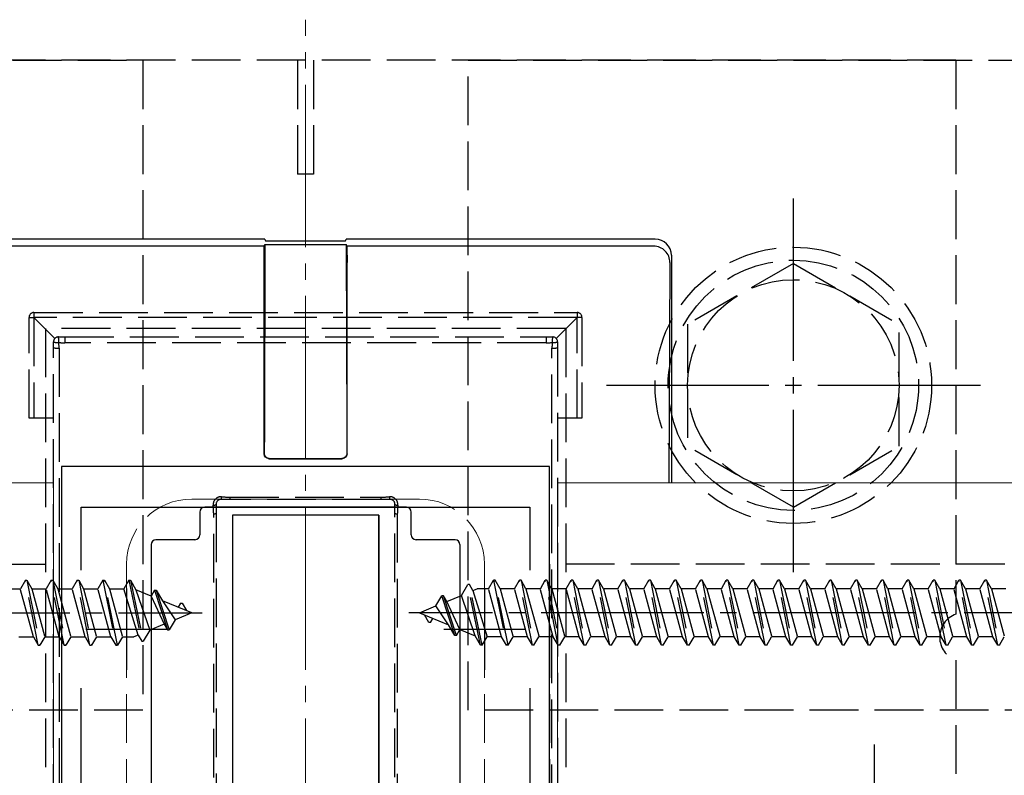
# Model space of a CAD drawing. Extents: x 0 to 1750, y 0 to 2615.
# Drawn here: x 1162 to 1223, y 2110 to 2156 of the extents above; entities that cross this region are included whole.
import ezdxf

# ---------------------------------------------------------------- set-up
doc = ezdxf.new("R2010")
doc.units = 0
doc.linetypes.add('YCENTER_1', pattern=[13, 10, -1, 1, -1])
doc.linetypes.add('YHIDDEN_1', pattern=[4, 3, -1])
for name, color, linetype, lineweight in [('YKK_11', 7, 'CONTINUOUS', 30), ('YKK_12', 2, 'CONTINUOUS', 13), ('YKK_13', 4, 'CONTINUOUS', 30)]:
    doc.layers.add(name, color=color, linetype=linetype, lineweight=lineweight)

msp = doc.modelspace()

# ---------------------------------------------------------------- linework, layer by layer
at = {"layer": 'YKK_11', "linetype": 'ByBlock', "lineweight": -2, "ltscale": 0.5}
for p, q in [((1165, 2128.849), (1165, 2078.849)), ((1195, 2128.849), (1165, 2128.849)), ((1195, 2078.849), (1195, 2128.849)), ((1166.2, 2122.482), (1166.2, 2126.349)), ((1166.2, 2126.349), (1193.8, 2126.349)), ((1193.8, 2126.349), (1193.8, 2122.482)), ((1166.2, 2108.149), (1166.2, 2115.216)), ((1193.8, 2115.216), (1193.8, 2108.149))]:
    msp.add_line(p, q, dxfattribs=at)
at = {"layer": 'YKK_11', "ltscale": 0.5}
for p, q in [((1169, 2121.349), (1169, 2116.349)), ((1191, 2121.349), (1191, 2116.349)), ((1166.5, 2118.849), (1171.5, 2118.849)), ((1188.5, 2118.849), (1193.5, 2118.849))]:
    msp.add_line(p, q, dxfattribs=at)
at = {"layer": 'YKK_12', "linetype": 'YCENTER_1'}
msp.add_line((1180, 2051.349), (1180, 2156.349), dxfattribs=at)
at = {"layer": 'YKK_12'}
for p, q in [((1164.5, 2127.849), (1021.621, 2127.849)), ((1164.5, 2127.849), (1164.5, 2079.849)), ((1195.5, 2127.849), (1454.47, 2127.849)), ((1195.5, 2127.849), (1195.5, 2079.849))]:
    msp.add_line(p, q, dxfattribs=at)
at = {"layer": 'YKK_12', "linetype": 'YHIDDEN_1'}
for p, q in [((1187, 2126.849), (1173, 2126.849)), ((1169, 2122.849), (1169, 2084.849)), ((1191, 2122.849), (1191, 2084.849))]:
    msp.add_line(p, q, dxfattribs=at)
for centre, start, end in [((1173, 2122.849), 90, 180), ((1187, 2122.849), 0, 90)]:
    msp.add_arc(centre, 4, start, end, dxfattribs=at)
at = {"layer": 'YKK_13', "linetype": 'YHIDDEN_1'}
for p, q in [((1130, 2153.849), (1170, 2153.849)), ((1220, 2153.849), (1140, 2153.849)), ((1170, 2153.849), (1170, 2113.849)), ((1179.5, 2153.849), (1179.5, 2146.849)), ((1180.5, 2153.849), (1180.5, 2146.849)), ((1190, 2113.849), (1190, 2153.849)), ((1190, 2153.849), (1230, 2153.849)), ((1220, 2153.849), (1220, 2119.763)), ((1180.5, 2146.849), (1179.5, 2146.849)), ((1210, 2141.349), (1203.5, 2137.607)), ((1210, 2141.349), (1216.5, 2137.607)), ((1163.3, 2138.327), (1196.7, 2138.327)), ((1163.3, 2138.327), (1163.3, 2138.027)), ((1196.7, 2138.327), (1196.7, 2138.027)), ((1163, 2131.827), (1163, 2138.027)), ((1163, 2138.027), (1163.3, 2138.027)), ((1196.7, 2138.027), (1163.3, 2138.027)), ((1164.588, 2136.739), (1163.3, 2138.027)), ((1163.3, 2138.027), (1163.3, 2131.827)), ((1195.412, 2136.739), (1196.7, 2138.027)), ((1197, 2138.027), (1196.7, 2138.027)), ((1196.7, 2131.827), (1196.7, 2138.027)), ((1197, 2138.027), (1197, 2131.827)), ((1203.5, 2137.607), (1203.5, 2130.091)), ((1216.5, 2130.102), (1216.5, 2137.607)), ((1196, 2137.349), (1164, 2137.349)), ((1164, 2137.349), (1164, 2070.349)), ((1196, 2137.349), (1196, 2070.349)), ((1164.5, 2136.161), (1164.5, 2136.527)), ((1164.8, 2136.827), (1165.205, 2136.827)), ((1165.205, 2136.827), (1194.795, 2136.827)), ((1165.205, 2136.827), (1165.205, 2136.454)), ((1194.795, 2136.454), (1165.205, 2136.454)), ((1194.795, 2136.827), (1195.2, 2136.827)), ((1194.795, 2136.827), (1194.795, 2136.454)), ((1195.5, 2136.527), (1195.5, 2136.161)), ((1164.5, 2071.537), (1164.5, 2136.161)), ((1164.851, 2136.139), (1164.851, 2071.514)), ((1195.149, 2071.514), (1195.149, 2136.139)), ((1195.5, 2136.161), (1195.5, 2071.537)), ((1164.5, 2131.827), (1163, 2131.827)), ((1197, 2131.827), (1195.5, 2131.827)), ((1210, 2126.349), (1203.5, 2130.091)), ((1210, 2126.349), (1216.5, 2130.091)), ((1175.363, 2126.827), (1174.8, 2126.827)), ((1175.363, 2126.958), (1184.637, 2126.958)), ((1175.363, 2126.827), (1175.363, 2126.958)), ((1184.637, 2126.827), (1175.363, 2126.827)), ((1184.637, 2126.958), (1184.637, 2126.827)), ((1185.2, 2126.827), (1184.637, 2126.827)), ((1174.354, 2081.708), (1174.354, 2125.945)), ((1174.5, 2126.527), (1174.5, 2125.965)), ((1174.5, 2125.965), (1174.5, 2081.727)), ((1185.5, 2125.965), (1185.5, 2126.527)), ((1185.5, 2081.727), (1185.5, 2125.965)), ((1185.646, 2125.945), (1185.646, 2081.708)), ((1133, 2122.849), (1165, 2122.849)), ((1165, 2122.849), (1165, 2084.849)), ((1227, 2122.849), (1195, 2122.849)), ((1195, 2122.849), (1195, 2084.849)), ((1162.77, 2121.849), (1162.467, 2121.324)), ((1163.565, 2117.849), (1162.77, 2121.849)), ((1162.77, 2121.849), (1162.87, 2121.849)), ((1162.87, 2121.849), (1163.665, 2117.849)), ((1162.87, 2121.849), (1163.173, 2121.324)), ((1164.36, 2121.849), (1164.057, 2121.324)), ((1165.155, 2117.849), (1164.36, 2121.849)), ((1164.36, 2121.849), (1164.46, 2121.849)), ((1164.46, 2121.849), (1164.763, 2121.324)), ((1164.46, 2121.849), (1165.255, 2117.849)), ((1165.95, 2121.849), (1165.647, 2121.324)), ((1166.745, 2117.849), (1165.95, 2121.849)), ((1165.95, 2121.849), (1166.05, 2121.849)), ((1166.05, 2121.849), (1166.845, 2117.849)), ((1166.05, 2121.849), (1166.353, 2121.324)), ((1167.54, 2121.849), (1167.237, 2121.324)), ((1167.54, 2121.849), (1168.335, 2117.849)), ((1167.54, 2121.849), (1167.64, 2121.849)), ((1168.435, 2117.849), (1167.64, 2121.849)), ((1167.64, 2121.849), (1167.943, 2121.324)), ((1169.13, 2121.849), (1168.827, 2121.324)), ((1169.13, 2121.849), (1169.23, 2121.849)), ((1169.13, 2121.849), (1169.925, 2118.099)), ((1169.23, 2121.849), (1170.025, 2118.099)), ((1169.23, 2121.849), (1169.563, 2121.273)), ((1191.262, 2121.324), (1191.565, 2121.849)), ((1191.565, 2121.849), (1192.36, 2117.849)), ((1191.665, 2121.849), (1191.565, 2121.849)), ((1192.46, 2117.849), (1191.665, 2121.849)), ((1191.968, 2121.324), (1191.665, 2121.849)), ((1192.852, 2121.324), (1193.155, 2121.849)), ((1193.95, 2117.849), (1193.155, 2121.849)), ((1193.255, 2121.849), (1193.155, 2121.849)), ((1193.255, 2121.849), (1194.05, 2117.849)), ((1193.558, 2121.324), (1193.255, 2121.849)), ((1194.442, 2121.324), (1194.745, 2121.849)), ((1194.845, 2121.849), (1194.745, 2121.849)), ((1195.54, 2117.849), (1194.745, 2121.849)), ((1195.148, 2121.324), (1194.845, 2121.849)), ((1194.845, 2121.849), (1195.64, 2117.849)), ((1196.032, 2121.324), (1196.335, 2121.849)), ((1197.13, 2117.849), (1196.335, 2121.849)), ((1196.435, 2121.849), (1196.335, 2121.849)), ((1196.435, 2121.849), (1197.23, 2117.849)), ((1196.738, 2121.324), (1196.435, 2121.849)), ((1197.622, 2121.324), (1197.925, 2121.849)), ((1198.72, 2117.849), (1197.925, 2121.849)), ((1198.025, 2121.849), (1197.925, 2121.849)), ((1198.025, 2121.849), (1198.82, 2117.849)), ((1198.328, 2121.324), (1198.025, 2121.849)), ((1199.212, 2121.324), (1199.515, 2121.849)), ((1200.31, 2117.849), (1199.515, 2121.849)), ((1199.615, 2121.849), (1199.515, 2121.849)), ((1199.615, 2121.849), (1200.41, 2117.849)), ((1199.918, 2121.324), (1199.615, 2121.849)), ((1200.802, 2121.324), (1201.105, 2121.849)), ((1201.9, 2117.849), (1201.105, 2121.849)), ((1201.205, 2121.849), (1201.105, 2121.849)), ((1201.205, 2121.849), (1202, 2117.849)), ((1201.508, 2121.324), (1201.205, 2121.849)), ((1202.392, 2121.324), (1202.695, 2121.849)), ((1203.49, 2117.849), (1202.695, 2121.849)), ((1202.795, 2121.849), (1202.695, 2121.849)), ((1202.795, 2121.849), (1203.59, 2117.849)), ((1203.098, 2121.324), (1202.795, 2121.849)), ((1203.982, 2121.324), (1204.285, 2121.849)), ((1205.08, 2117.849), (1204.285, 2121.849)), ((1204.385, 2121.849), (1204.285, 2121.849)), ((1204.385, 2121.849), (1205.18, 2117.849)), ((1204.688, 2121.324), (1204.385, 2121.849)), ((1205.572, 2121.324), (1205.875, 2121.849)), ((1206.67, 2117.849), (1205.875, 2121.849)), ((1205.975, 2121.849), (1205.875, 2121.849)), ((1205.975, 2121.849), (1206.77, 2117.849)), ((1206.278, 2121.324), (1205.975, 2121.849)), ((1207.162, 2121.324), (1207.465, 2121.849)), ((1208.26, 2117.849), (1207.465, 2121.849)), ((1207.565, 2121.849), (1207.465, 2121.849)), ((1207.565, 2121.849), (1208.36, 2117.849)), ((1207.868, 2121.324), (1207.565, 2121.849)), ((1208.752, 2121.324), (1209.055, 2121.849)), ((1209.85, 2117.849), (1209.055, 2121.849)), ((1209.155, 2121.849), (1209.055, 2121.849)), ((1209.155, 2121.849), (1209.95, 2117.849)), ((1209.458, 2121.324), (1209.155, 2121.849)), ((1210.342, 2121.324), (1210.645, 2121.849)), ((1211.44, 2117.849), (1210.645, 2121.849)), ((1210.745, 2121.849), (1210.645, 2121.849)), ((1210.745, 2121.849), (1211.54, 2117.849)), ((1211.048, 2121.324), (1210.745, 2121.849)), ((1211.932, 2121.324), (1212.235, 2121.849)), ((1213.03, 2117.849), (1212.235, 2121.849)), ((1212.335, 2121.849), (1212.235, 2121.849)), ((1212.335, 2121.849), (1213.13, 2117.849)), ((1212.638, 2121.324), (1212.335, 2121.849)), ((1213.522, 2121.324), (1213.825, 2121.849)), ((1214.62, 2117.849), (1213.825, 2121.849)), ((1213.925, 2121.849), (1213.825, 2121.849)), ((1214.228, 2121.324), (1213.925, 2121.849)), ((1213.925, 2121.849), (1214.72, 2117.849)), ((1215.112, 2121.324), (1215.415, 2121.849)), ((1216.21, 2117.849), (1215.415, 2121.849)), ((1215.515, 2121.849), (1215.415, 2121.849)), ((1215.818, 2121.324), (1215.515, 2121.849)), ((1215.515, 2121.849), (1216.31, 2117.849)), ((1216.702, 2121.324), (1217.005, 2121.849)), ((1217.8, 2117.849), (1217.005, 2121.849)), ((1217.105, 2121.849), (1217.005, 2121.849)), ((1217.408, 2121.324), (1217.105, 2121.849)), ((1217.105, 2121.849), (1217.9, 2117.849)), ((1218.292, 2121.324), (1218.595, 2121.849)), ((1219.39, 2117.849), (1218.595, 2121.849)), ((1218.695, 2121.849), (1218.595, 2121.849)), ((1218.998, 2121.324), (1218.695, 2121.849)), ((1218.695, 2121.849), (1219.49, 2117.849)), ((1219.882, 2121.324), (1220.185, 2121.849)), ((1220.98, 2117.849), (1220.185, 2121.849)), ((1220.285, 2121.849), (1220.185, 2121.849)), ((1220.588, 2121.324), (1220.285, 2121.849)), ((1220.285, 2121.849), (1221.08, 2117.849)), ((1221.472, 2121.324), (1221.775, 2121.849)), ((1222.57, 2117.849), (1221.775, 2121.849)), ((1221.875, 2121.849), (1221.775, 2121.849)), ((1222.178, 2121.324), (1221.875, 2121.849)), ((1221.875, 2121.849), (1222.67, 2117.849)), ((1161.583, 2121.324), (1162.467, 2121.324)), ((1163.262, 2118.374), (1162.467, 2121.324)), ((1163.173, 2121.324), (1163.968, 2118.374)), ((1163.173, 2121.324), (1164.057, 2121.324)), ((1164.852, 2118.374), (1164.057, 2121.324)), ((1164.763, 2121.324), (1165.558, 2118.374)), ((1164.763, 2121.324), (1165.647, 2121.324)), ((1166.442, 2118.374), (1165.647, 2121.324)), ((1166.353, 2121.324), (1167.148, 2118.374)), ((1166.353, 2121.324), (1167.237, 2121.324)), ((1168.032, 2118.374), (1167.237, 2121.324)), ((1167.943, 2121.324), (1168.738, 2118.374)), ((1167.943, 2121.324), (1168.827, 2121.324)), ((1169.703, 2118.483), (1168.827, 2121.324)), ((1169.563, 2121.273), (1170.418, 2118.779)), ((1170.508, 2120.881), (1169.563, 2121.273)), ((1170.72, 2121.249), (1170.508, 2120.881)), ((1170.72, 2121.249), (1171.515, 2118.799)), ((1170.72, 2121.249), (1170.82, 2121.249)), ((1170.82, 2121.249), (1171.197, 2120.596)), ((1170.82, 2121.249), (1171.615, 2118.799)), ((1189.582, 2120.918), (1189.975, 2121.599)), ((1190.77, 2117.849), (1189.975, 2121.599)), ((1190.075, 2121.599), (1189.975, 2121.599)), ((1190.87, 2117.849), (1190.075, 2121.599)), ((1190.297, 2121.215), (1190.075, 2121.599)), ((1190.297, 2121.215), (1190.561, 2121.324)), ((1190.297, 2121.215), (1191.173, 2118.374)), ((1191.262, 2121.324), (1190.561, 2121.324)), ((1192.057, 2118.374), (1191.262, 2121.324)), ((1191.968, 2121.324), (1192.763, 2118.374)), ((1192.852, 2121.324), (1191.968, 2121.324)), ((1193.647, 2118.374), (1192.852, 2121.324)), ((1193.558, 2121.324), (1194.353, 2118.374)), ((1194.442, 2121.324), (1193.558, 2121.324)), ((1195.237, 2118.374), (1194.442, 2121.324)), ((1195.148, 2121.324), (1195.943, 2118.374)), ((1196.032, 2121.324), (1195.148, 2121.324)), ((1196.827, 2118.374), (1196.032, 2121.324)), ((1196.738, 2121.324), (1197.533, 2118.374)), ((1197.622, 2121.324), (1196.738, 2121.324)), ((1198.417, 2118.374), (1197.622, 2121.324)), ((1198.328, 2121.324), (1199.123, 2118.374)), ((1199.212, 2121.324), (1198.328, 2121.324)), ((1200.007, 2118.374), (1199.212, 2121.324)), ((1199.918, 2121.324), (1200.713, 2118.374)), ((1200.802, 2121.324), (1199.918, 2121.324)), ((1201.597, 2118.374), (1200.802, 2121.324)), ((1201.508, 2121.324), (1202.303, 2118.374)), ((1202.392, 2121.324), (1201.508, 2121.324)), ((1203.187, 2118.374), (1202.392, 2121.324)), ((1203.098, 2121.324), (1203.893, 2118.374)), ((1203.982, 2121.324), (1203.098, 2121.324)), ((1204.777, 2118.374), (1203.982, 2121.324)), ((1204.688, 2121.324), (1205.483, 2118.374)), ((1205.572, 2121.324), (1204.688, 2121.324)), ((1206.367, 2118.374), (1205.572, 2121.324)), ((1206.278, 2121.324), (1207.073, 2118.374)), ((1207.162, 2121.324), (1206.278, 2121.324)), ((1207.957, 2118.374), (1207.162, 2121.324)), ((1207.868, 2121.324), (1208.663, 2118.374)), ((1208.752, 2121.324), (1207.868, 2121.324)), ((1209.547, 2118.374), (1208.752, 2121.324)), ((1209.458, 2121.324), (1210.253, 2118.374)), ((1210.342, 2121.324), (1209.458, 2121.324)), ((1211.137, 2118.374), (1210.342, 2121.324)), ((1211.048, 2121.324), (1211.843, 2118.374)), ((1211.932, 2121.324), (1211.048, 2121.324)), ((1212.727, 2118.374), (1211.932, 2121.324)), ((1212.638, 2121.324), (1213.433, 2118.374)), ((1213.522, 2121.324), (1212.638, 2121.324)), ((1214.317, 2118.374), (1213.522, 2121.324)), ((1214.228, 2121.324), (1215.023, 2118.374)), ((1215.112, 2121.324), (1214.228, 2121.324)), ((1215.907, 2118.374), (1215.112, 2121.324)), ((1215.818, 2121.324), (1216.613, 2118.374)), ((1216.702, 2121.324), (1215.818, 2121.324)), ((1217.497, 2118.374), (1216.702, 2121.324)), ((1217.408, 2121.324), (1218.203, 2118.374)), ((1218.292, 2121.324), (1217.408, 2121.324)), ((1219.087, 2118.374), (1218.292, 2121.324)), ((1218.998, 2121.324), (1219.793, 2118.374)), ((1219.882, 2121.324), (1218.998, 2121.324)), ((1220.677, 2118.374), (1219.882, 2121.324)), ((1220.588, 2121.324), (1221.383, 2118.374)), ((1221.472, 2121.324), (1220.588, 2121.324)), ((1222.267, 2118.374), (1221.472, 2121.324)), ((1222.178, 2121.324), (1222.973, 2118.374)), ((1223.062, 2121.324), (1222.178, 2121.324)), ((1170.508, 2120.881), (1171.312, 2119.15)), ((1171.197, 2120.596), (1171.976, 2119.425)), ((1173, 2119.849), (1171.197, 2120.596)), ((1188.024, 2120.273), (1188.385, 2120.899)), ((1188.485, 2120.899), (1188.385, 2120.899)), ((1189.18, 2118.449), (1188.385, 2120.899)), ((1189.28, 2118.449), (1188.485, 2120.899)), ((1188.688, 2120.548), (1188.485, 2120.899)), ((1188.688, 2120.548), (1189.582, 2120.918)), ((1189.492, 2118.817), (1188.688, 2120.548)), ((1190.437, 2118.425), (1189.582, 2120.918)), ((1172.31, 2120.449), (1172.164, 2120.195)), ((1172.31, 2120.449), (1172.41, 2120.449)), ((1172.41, 2120.449), (1172.68, 2119.982)), ((1187, 2119.849), (1188.024, 2120.273)), ((1188.803, 2119.102), (1188.024, 2120.273)), ((1171.976, 2119.425), (1171.615, 2118.799)), ((1173, 2119.849), (1171.976, 2119.425)), ((1187, 2119.849), (1188.803, 2119.102)), ((1187.59, 2119.249), (1187.32, 2119.716)), ((1187.69, 2119.249), (1187.836, 2119.502)), ((1170.418, 2118.779), (1170.025, 2118.099)), ((1171.312, 2119.15), (1170.418, 2118.779)), ((1171.312, 2119.15), (1171.515, 2118.799)), ((1171.515, 2118.799), (1171.615, 2118.799)), ((1187.69, 2119.249), (1187.59, 2119.249)), ((1189.18, 2118.449), (1188.803, 2119.102)), ((1189.28, 2118.449), (1189.492, 2118.817)), ((1189.492, 2118.817), (1190.437, 2118.425)), ((1162.378, 2118.374), (1163.262, 2118.374)), ((1163.262, 2118.374), (1163.565, 2117.849)), ((1163.968, 2118.374), (1163.665, 2117.849)), ((1163.968, 2118.374), (1164.852, 2118.374)), ((1164.852, 2118.374), (1165.155, 2117.849)), ((1165.558, 2118.374), (1165.255, 2117.849)), ((1165.558, 2118.374), (1166.442, 2118.374)), ((1166.442, 2118.374), (1166.745, 2117.849)), ((1167.148, 2118.374), (1166.845, 2117.849)), ((1167.148, 2118.374), (1168.032, 2118.374)), ((1168.032, 2118.374), (1168.335, 2117.849)), ((1168.738, 2118.374), (1168.435, 2117.849)), ((1168.738, 2118.374), (1169.439, 2118.374)), ((1169.703, 2118.483), (1169.439, 2118.374)), ((1169.703, 2118.483), (1169.925, 2118.099)), ((1169.925, 2118.099), (1170.025, 2118.099)), ((1189.28, 2118.449), (1189.18, 2118.449)), ((1190.77, 2117.849), (1190.437, 2118.425)), ((1190.87, 2117.849), (1191.173, 2118.374)), ((1192.057, 2118.374), (1191.173, 2118.374)), ((1192.36, 2117.849), (1192.057, 2118.374)), ((1192.46, 2117.849), (1192.763, 2118.374)), ((1193.647, 2118.374), (1192.763, 2118.374)), ((1193.95, 2117.849), (1193.647, 2118.374)), ((1194.05, 2117.849), (1194.353, 2118.374)), ((1195.237, 2118.374), (1194.353, 2118.374)), ((1195.54, 2117.849), (1195.237, 2118.374)), ((1195.64, 2117.849), (1195.943, 2118.374)), ((1196.827, 2118.374), (1195.943, 2118.374)), ((1197.13, 2117.849), (1196.827, 2118.374)), ((1197.23, 2117.849), (1197.533, 2118.374)), ((1198.417, 2118.374), (1197.533, 2118.374)), ((1198.72, 2117.849), (1198.417, 2118.374)), ((1198.82, 2117.849), (1199.123, 2118.374)), ((1200.007, 2118.374), (1199.123, 2118.374)), ((1200.31, 2117.849), (1200.007, 2118.374)), ((1200.41, 2117.849), (1200.713, 2118.374)), ((1201.597, 2118.374), (1200.713, 2118.374)), ((1201.9, 2117.849), (1201.597, 2118.374)), ((1202, 2117.849), (1202.303, 2118.374)), ((1203.187, 2118.374), (1202.303, 2118.374)), ((1203.49, 2117.849), (1203.187, 2118.374)), ((1203.59, 2117.849), (1203.893, 2118.374)), ((1204.777, 2118.374), (1203.893, 2118.374)), ((1205.08, 2117.849), (1204.777, 2118.374)), ((1205.18, 2117.849), (1205.483, 2118.374)), ((1206.367, 2118.374), (1205.483, 2118.374)), ((1206.67, 2117.849), (1206.367, 2118.374)), ((1206.77, 2117.849), (1207.073, 2118.374)), ((1207.957, 2118.374), (1207.073, 2118.374)), ((1208.26, 2117.849), (1207.957, 2118.374)), ((1208.36, 2117.849), (1208.663, 2118.374)), ((1209.547, 2118.374), (1208.663, 2118.374)), ((1209.85, 2117.849), (1209.547, 2118.374)), ((1209.95, 2117.849), (1210.253, 2118.374)), ((1211.137, 2118.374), (1210.253, 2118.374)), ((1211.44, 2117.849), (1211.137, 2118.374)), ((1211.54, 2117.849), (1211.843, 2118.374)), ((1212.727, 2118.374), (1211.843, 2118.374)), ((1213.03, 2117.849), (1212.727, 2118.374)), ((1213.13, 2117.849), (1213.433, 2118.374)), ((1214.317, 2118.374), (1213.433, 2118.374)), ((1214.62, 2117.849), (1214.317, 2118.374)), ((1214.72, 2117.849), (1215.023, 2118.374)), ((1215.907, 2118.374), (1215.023, 2118.374)), ((1216.21, 2117.849), (1215.907, 2118.374)), ((1216.31, 2117.849), (1216.613, 2118.374)), ((1217.497, 2118.374), (1216.613, 2118.374)), ((1217.8, 2117.849), (1217.497, 2118.374)), ((1217.9, 2117.849), (1218.203, 2118.374)), ((1219.087, 2118.374), (1218.203, 2118.374)), ((1219.39, 2117.849), (1219.087, 2118.374)), ((1219.49, 2117.849), (1219.793, 2118.374)), ((1220.677, 2118.374), (1219.793, 2118.374)), ((1220.98, 2117.849), (1220.677, 2118.374)), ((1221.08, 2117.849), (1221.383, 2118.374)), ((1222.267, 2118.374), (1221.383, 2118.374)), ((1222.57, 2117.849), (1222.267, 2118.374)), ((1222.67, 2117.849), (1222.973, 2118.374)), ((1163.565, 2117.849), (1163.665, 2117.849)), ((1165.155, 2117.849), (1165.255, 2117.849)), ((1166.745, 2117.849), (1166.845, 2117.849)), ((1168.335, 2117.849), (1168.435, 2117.849)), ((1190.87, 2117.849), (1190.77, 2117.849)), ((1192.46, 2117.849), (1192.36, 2117.849)), ((1194.05, 2117.849), (1193.95, 2117.849)), ((1195.64, 2117.849), (1195.54, 2117.849)), ((1197.23, 2117.849), (1197.13, 2117.849)), ((1198.82, 2117.849), (1198.72, 2117.849)), ((1200.41, 2117.849), (1200.31, 2117.849)), ((1202, 2117.849), (1201.9, 2117.849)), ((1203.59, 2117.849), (1203.49, 2117.849)), ((1205.18, 2117.849), (1205.08, 2117.849)), ((1206.77, 2117.849), (1206.67, 2117.849)), ((1208.36, 2117.849), (1208.26, 2117.849)), ((1209.95, 2117.849), (1209.85, 2117.849)), ((1211.54, 2117.849), (1211.44, 2117.849)), ((1213.13, 2117.849), (1213.03, 2117.849)), ((1214.72, 2117.849), (1214.62, 2117.849)), ((1216.31, 2117.849), (1216.21, 2117.849)), ((1217.9, 2117.849), (1217.8, 2117.849)), ((1219.49, 2117.849), (1219.39, 2117.849)), ((1221.08, 2117.849), (1220.98, 2117.849)), ((1222.67, 2117.849), (1222.57, 2117.849)), ((1220, 2116.935), (1220, 2109.849)), ((1170, 2113.849), (1130, 2113.849)), ((1230, 2113.849), (1190, 2113.849))]:
    msp.add_line(p, q, dxfattribs=at)
at = {"layer": 'YKK_13', "linetype": 'YCENTER_1'}
for p, q in [((1210, 2122.349), (1210, 2145.349)), ((1198.5, 2133.849), (1221.5, 2133.849)), ((1129.5, 2119.849), (1173.654, 2119.849)), ((1230.5, 2119.849), (1186.346, 2119.849)), ((1215, 2095.949), (1215, 2111.749))]:
    msp.add_line(p, q, dxfattribs=at)
at = {"layer": 'YKK_13'}
for p, q in [((1177.5, 2142.849), (1158.5, 2142.849)), ((1177.464, 2142.407), (1158.591, 2142.407)), ((1177.464, 2142.407), (1177.499, 2142.512)), ((1177.499, 2142.512), (1177.469, 2131.037)), ((1177.499, 2142.512), (1182.501, 2142.512)), ((1177.5, 2142.849), (1177.535, 2142.744)), ((1177.535, 2142.744), (1182.465, 2142.744)), ((1182.465, 2142.744), (1182.5, 2142.849)), ((1201.5, 2142.849), (1182.5, 2142.849)), ((1182.536, 2142.407), (1182.501, 2142.512)), ((1182.501, 2142.512), (1182.531, 2131.037)), ((1201.409, 2142.407), (1182.536, 2142.407)), ((1202.5, 2141.849), (1202.5, 2127.849)), ((1177.448, 2131.037), (1177.448, 2141.408)), ((1182.552, 2131.037), (1182.552, 2141.408)), ((1202.409, 2141.402), (1202.347, 2127.849)), ((1177.448, 2129.631), (1177.448, 2131.037)), ((1177.469, 2131.037), (1177.466, 2129.65)), ((1182.531, 2131.037), (1182.534, 2129.65)), ((1182.552, 2129.631), (1182.552, 2131.037)), ((1177.748, 2129.331), (1182.252, 2129.331)), ((1177.765, 2129.349), (1182.235, 2129.349)), ((1173.5, 2126.049), (1173.5, 2124.649)), ((1186.2, 2126.349), (1173.8, 2126.349)), ((1186.5, 2124.649), (1186.5, 2126.049)), ((1184.5, 2125.849), (1175.5, 2125.849)), ((1175.5, 2125.849), (1175.5, 2081.849)), ((1184.5, 2125.849), (1175.5, 2125.849)), ((1175.5, 2125.849), (1175.5, 2081.849)), ((1184.5, 2125.849), (1184.5, 2081.849)), ((1184.5, 2081.849), (1184.5, 2125.849)), ((1173.2, 2124.349), (1170.8, 2124.349)), ((1189.2, 2124.349), (1186.8, 2124.349)), ((1170.5, 2124.049), (1170.5, 2083.649)), ((1189.5, 2083.649), (1189.5, 2124.049))]:
    msp.add_line(p, q, dxfattribs=at)
at = {"layer": 'YKK_13', "linetype": 'YHIDDEN_1'}
for radius in [8.5, 7.7, 6.5]:
    msp.add_circle((1210, 2133.849), radius, dxfattribs=at)
at = {"layer": 'YKK_13'}
for centre, start in [((1201.409, 2141.407), 359.7383), ((1201.5, 2141.849), 0)]:
    msp.add_arc(centre, 1, start, 90, dxfattribs=at)
at = {"layer": 'YKK_13', "linetype": 'YHIDDEN_1'}
for centre, radius, start, end in [((1163.3, 2138.027), 0.3, 90, 180), ((1196.7, 2138.027), 0.3, 0, 90), ((1164.8, 2136.527), 0.3, 90, 180), ((1164.742, 2137.057), 0.583, 245.50762, 278.40152), ((1163.81, 2136.576), 1.021, 354.65366, 14.23396), ((1196.19, 2136.576), 1.021, 165.76604, 185.34634), ((1195.258, 2137.057), 0.583, 261.59848, 294.49238), ((1195.2, 2136.527), 0.3, 0, 90), ((1164.753, 2137.373), 1.238, 258.19876, 274.51239), ((1195.247, 2137.373), 1.238, 265.48761, 281.80124), ((1174.802, 2126.509), 0.482, 85.24763, 185.0487), ((1174.8, 2126.527), 0.3, 90, 180), ((1174.601, 2126.965), 0.242, 325.23447, 5.98325), ((1185.399, 2126.965), 0.242, 174.01675, 214.76553), ((1185.198, 2126.509), 0.482, 354.94378, 94.75989), ((1185.2, 2126.527), 0.3, 0, 90), ((1174.348, 2126.685), 0.22, 263.21027, 313.86521), ((1174.378, 2126.322), 0.377, 266.36803, 288.83101), ((1185.652, 2126.685), 0.22, 226.13479, 276.78973), ((1185.622, 2126.322), 0.377, 251.16899, 273.63197), ((1220.5, 2118.349), 1.5, 109.47122, 250.52878)]:
    msp.add_arc(centre, radius, start, end, dxfattribs=at)
at = {"layer": 'YKK_13', "extrusion": (0, 0, -1)}
for centre, major_axis, ratio, start_param, end_param in [((1177.465, 2141.408), (0, -1), 0.017455, 1.570796, 3.089233), ((1182.535, 2141.408), (0, -1), 0.017455, 3.193953, 4.712389), ((1177.748, 2129.632), (0.212, 0.212), 0.999695, 2.356347, 3.926839), ((1177.766, 2129.65), (-0.123, -0.275), 0.996125, 5.863502, 7.433993), ((1182.234, 2129.65), (0.123, -0.275), 0.996125, 5.132377, 6.702869), ((1182.252, 2129.632), (-0.212, 0.212), 0.999695, 2.356347, 3.926839)]:
    msp.add_ellipse(centre, major_axis=major_axis, ratio=ratio, start_param=start_param, end_param=end_param, dxfattribs=at)
at = {"layer": 'YKK_13', "linetype": 'YHIDDEN_1'}
for centre, major_axis, ratio, start_param, end_param in [((1164.652, 2136.527), (3.041, -0.213), 0.01114, 4.770715, 4.89603), ((1164.8, 2136.379), (0.213, -3.041), 0.01114, 1.491105, 1.603494), ((1195.348, 2136.527), (3.041, 0.213), 0.01114, 4.528748, 4.654063), ((1195.2, 2136.379), (-0.213, -3.041), 0.01114, 4.679691, 4.79208), ((1174.073, 2127.127), (3.042, -0.215), 0.027874, 4.970049, 5.152305), ((1185.927, 2127.127), (3.042, 0.215), 0.027874, 4.272473, 4.454729), ((1174.2, 2126.999), (0.215, -3.042), 0.027874, 1.215075, 1.392902), ((1185.8, 2126.999), (-0.215, -3.042), 0.027874, 4.890283, 5.068111)]:
    msp.add_ellipse(centre, major_axis=major_axis, ratio=ratio, start_param=start_param, end_param=end_param, dxfattribs=at)
at = {"layer": 'YKK_13'}
for centre, major_axis in [((1173.8, 2126.049), (-0.212, 0.212)), ((1186.2, 2126.049), (0.212, 0.212)), ((1170.8, 2124.049), (-0.212, 0.212)), ((1173.2, 2124.649), (0.212, -0.212)), ((1186.8, 2124.649), (-0.212, -0.212)), ((1189.2, 2124.049), (0.212, 0.212))]:
    msp.add_ellipse(centre, major_axis=major_axis, ratio=0.999695, start_param=5.497939, end_param=7.068431, dxfattribs=at)

doc.saveas('drawing.dxf')
